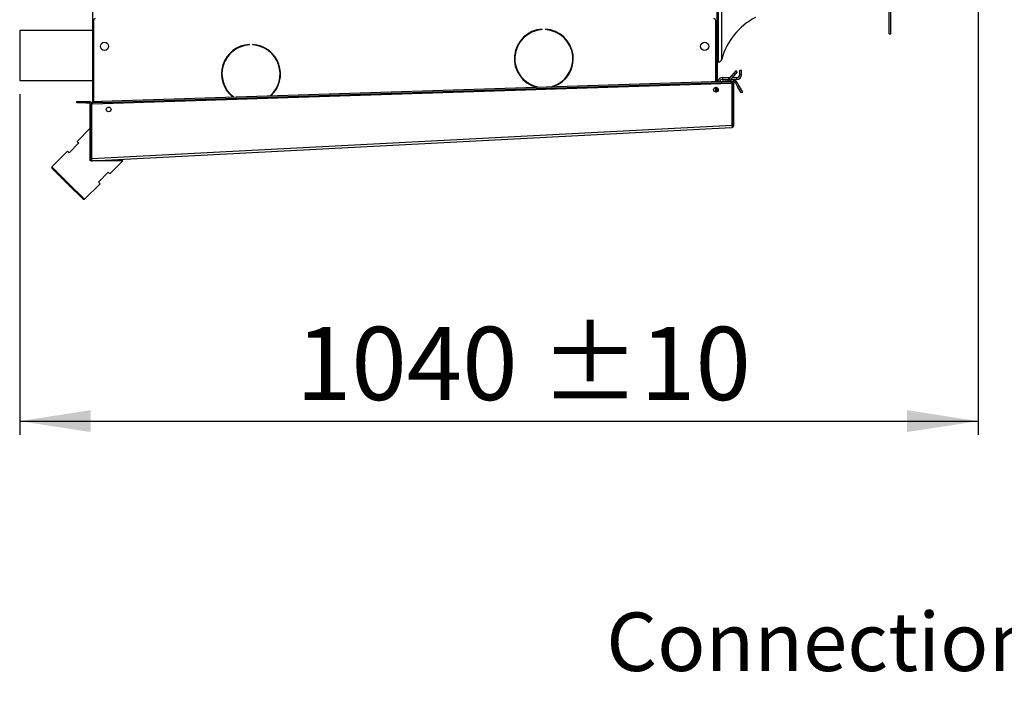
# Model space of a CAD drawing. Units: millimetres. Extents: x 5 to 414, y 3 to 291.
# Drawn here: x 267 to 338, y 162 to 211 of the extents above; entities that cross this region are included whole.
import ezdxf

# ---------------------------------------------------------------- set-up
doc = ezdxf.new("R2010")
doc.units = ezdxf.units.MM
doc.layers.add('GEOMETRY', color=7, linetype='Continuous')
doc.styles.add('SLDTEXTSTYLE0', font='TXT', dxfattribs={"width": 0.605})
doc.dimstyles.new('SLDDIMSTYLE0', dxfattribs={"dimtxt": 5.136637, "dimasz": 3.5, "dimexe": 0, "dimexo": 0.0625, "dimgap": 1.284159, "dimtad": 1, "dimdec": 0, "dimlfac": 15, "dimrnd": 1e-09, "dimzin": 12, "dimdsep": 46, "dimtxsty": 'SLDTEXTSTYLE0', "dimsah": 1, "dimcen": 0.09, "dimadec": 0, "dimazin": 3, "dimtol": 1, "dimtp": 10, "dimtm": 10, "dimtfac": 1, "dimtdec": 0, "dimtofl": 0, "dimtmove": 0, "dimatfit": 3, "dimfxl": 0, "dimfrac": 2, "dimtolj": 1, "dimarcsym": 0})

# ---------------------------------------------------------------- blocks, each defined once
blk = doc.blocks.new('_D_9')
at = {"layer": 'GEOMETRY'}
for p, q in [((336.393, 240.071), (336.393, 180.637)), ((267.093, 205.29), (267.093, 180.637)), ((267.093, 181.637), (336.393, 181.637))]:
    blk.add_line(p, q, dxfattribs=at)
for points in [[(267.093, 181.637), (272.23, 180.847), (272.23, 182.427)], [(336.393, 181.637), (331.256, 182.427), (331.256, 180.847)]]:
    blk.add_solid(points, dxfattribs=at)
at = {"layer": 'GEOMETRY', "char_height": 5.2917, "attachment_point": 1, "style": 'SLDTEXTSTYLE0'}
for s, insert in [('±10', (304.732, 188.458)), ('1040', (287.068, 188.458))]:
    blk.add_mtext(s, dxfattribs=dict(at, insert=insert))

msp = doc.modelspace()

# ---------------------------------------------------------------- linework, layer by layer
at = {"color": 8, "linetype": 'Continuous', "lineweight": 25}
for p, q in [((317.622, 207.623), (317.622, 238.223)), ((317.862, 207.82), (317.862, 238.223)), ((318.622, 204.927), (318.626, 204.927))]:
    msp.add_line(p, q, dxfattribs=at)
at = {"color": 7, "linetype": 'Continuous', "lineweight": 25}
for p, q in [((329.96, 209.656), (329.96, 238.223)), ((330.093, 209.656), (330.093, 238.223)), ((317.56, 209.756), (317.56, 218.423)), ((317.493, 215.323), (317.493, 206.222)), ((272.36, 211.798), (272.36, 205.756)), ((272.426, 210.623), (272.426, 204.758)), ((317.426, 206.219), (317.426, 210.623)), ((272.36, 209.89), (267.093, 209.89)), ((267.093, 209.89), (267.093, 206.29)), ((304.875, 209.963), (304.875, 209.996)), ((305.108, 209.996), (305.108, 209.963)), ((317.56, 209.756), (317.493, 209.756)), ((317.56, 208.423), (317.56, 209.756)), ((329.96, 209.656), (330.093, 209.656)), ((283.704, 208.854), (283.704, 208.887)), ((283.937, 208.887), (283.937, 208.854)), ((317.493, 208.423), (317.56, 208.423)), ((317.56, 206.224), (317.56, 208.423)), ((317.906, 206.49), (317.906, 206.356)), ((317.906, 206.49), (318.449, 206.49)), ((318.866, 206.987), (318.369, 206.395)), ((318.969, 206.901), (318.471, 206.309)), ((318.623, 206.49), (318.946, 206.49)), ((318.969, 206.901), (318.866, 206.987)), ((318.946, 206.356), (318.946, 206.49)), ((319.16, 206.703), (319.16, 207.023)), ((319.16, 207.023), (319.293, 207.023)), ((319.16, 206.703), (319.293, 206.703)), ((319.293, 206.703), (319.293, 207.023)), ((267.093, 206.29), (272.36, 206.29)), ((272.368, 204.59), (318.563, 206.09)), ((273.029, 204.778), (317.897, 206.235)), ((273.033, 204.678), (317.9, 206.135)), ((317.426, 205.448), (317.426, 205.787)), ((317.493, 205.778), (317.493, 205.756)), ((317.897, 206.235), (318.563, 206.256)), ((317.9, 206.135), (317.897, 206.235)), ((318.566, 206.156), (317.9, 206.135)), ((317.906, 206.356), (318.342, 206.356)), ((318.369, 206.395), (318.471, 206.309)), ((318.511, 206.356), (318.946, 206.356)), ((318.563, 206.256), (318.566, 206.156)), ((318.622, 206.091), (318.563, 206.09)), ((318.622, 203.056), (318.622, 206.091)), ((318.726, 206.09), (318.626, 206.09)), ((318.626, 203.053), (318.626, 206.09)), ((318.726, 203.053), (318.726, 206.09)), ((318.851, 206.123), (318.937, 206.173)), ((318.851, 206.123), (319.006, 205.853)), ((318.937, 206.173), (319.093, 205.903)), ((319.006, 205.853), (319.093, 205.903)), ((319.273, 205.392), (319.006, 205.853)), ((319.093, 205.903), (319.36, 205.442)), ((272.426, 205.756), (272.36, 205.756)), ((272.36, 205.756), (272.36, 204.589)), ((317.426, 205.756), (317.493, 205.756)), ((317.493, 205.756), (317.493, 205.457)), ((317.56, 205.5), (317.56, 205.735)), ((319.36, 205.442), (319.273, 205.392)), ((271.226, 204.656), (271.226, 204.756)), ((271.226, 204.756), (271.893, 204.756)), ((271.893, 204.656), (271.226, 204.656)), ((271.893, 204.756), (271.893, 204.656)), ((271.893, 204.756), (272.126, 204.756)), ((271.893, 204.656), (272.126, 204.656)), ((272.126, 204.656), (272.126, 204.756)), ((272.193, 200.632), (272.193, 204.59)), ((272.193, 204.59), (272.293, 204.59)), ((272.293, 200.632), (272.293, 204.59)), ((272.298, 204.587), (272.368, 204.59)), ((272.298, 200.628), (272.298, 204.587)), ((272.363, 204.756), (273.029, 204.778)), ((272.366, 204.656), (272.363, 204.756)), ((273.033, 204.678), (272.366, 204.656)), ((272.366, 204.656), (272.368, 204.59)), ((273.029, 204.778), (273.033, 204.678)), ((272.298, 200.628), (318.621, 203.056)), ((318.622, 203.052), (318.621, 203.056)), ((318.621, 203.055), (318.621, 203.056)), ((318.622, 203.052), (318.621, 203.055)), ((318.626, 203.53), (318.622, 203.53)), ((318.726, 203.053), (318.626, 203.053)), ((272.193, 202.822), (271.25, 201.879)), ((272.368, 200.465), (318.568, 202.887)), ((271.368, 201.762), (270.661, 201.055)), ((271.25, 201.879), (271.368, 201.762)), ((270.543, 201.172), (269.412, 200.041)), ((270.661, 201.055), (270.543, 201.172)), ((272.193, 200.465), (272.193, 200.632)), ((272.193, 200.632), (272.293, 200.632)), ((272.193, 200.626), (272.293, 200.629)), ((274.55, 200.465), (272.193, 200.465)), ((272.298, 200.628), (272.298, 200.632)), ((272.298, 200.628), (272.298, 200.628)), ((273.607, 199.522), (274.55, 200.465)), ((269.412, 200.041), (269.412, 199.947)), ((270.59, 198.862), (269.412, 200.041)), ((270.543, 198.815), (269.412, 199.947)), ((272.782, 198.933), (273.489, 199.64)), ((273.489, 199.64), (273.607, 199.522)), ((271.674, 197.684), (270.543, 198.815)), ((271.769, 197.684), (270.59, 198.862)), ((271.769, 197.684), (272.9, 198.815)), ((272.9, 198.815), (272.782, 198.933)), ((271.674, 197.684), (271.769, 197.684))]:
    msp.add_line(p, q, dxfattribs=at)
at = {"color": 7, "linetype": 'Continuous', "lineweight": 25, "flags": 128}
msp.add_lwpolyline([(318.622, 205.081), (318.625, 205.074), (318.626, 205.072)], dxfattribs=at)
at = {"color": 7, "linetype": 'Continuous', "lineweight": 25}
for centre, radius in [((273.226, 208.756), 0.3), ((316.626, 208.756), 0.3), ((317.436, 205.617), 0.17), ((273.526, 204.192), 0.17)]:
    msp.add_circle(centre, radius, dxfattribs=at)
for centre, radius, start, end in [((272.56, 210.623), 0.133, 90, 180), ((317.293, 210.623), 0.133, 0, 90), ((322.499, 206.58), 4.8, 117.43773, 165.0241), ((304.992, 207.866), 2.133, 93.13493, 255.74105), ((304.992, 207.866), 2.1, 93.18466, 259.25909), ((304.992, 207.866), 2.133, 287.97815, 86.86507), ((304.992, 207.866), 2.1, 284.46011, 86.81534), ((283.821, 206.757), 2.133, 93.13493, 231.58092), ((283.821, 206.757), 2.1, 93.18466, 232.66462), ((283.821, 206.757), 2.133, 312.13828, 86.86507), ((283.821, 206.757), 2.1, 311.05458, 86.81534), ((317.626, 207.556), 0.0667, 93.67621, 180), ((317.605, 207.889), 0.267, 273.67621, 345.0241), ((317.906, 206.143), 0.347, 90, 166.48816), ((318.946, 206.703), 0.213, 270, 0), ((318.946, 206.703), 0.347, 270, 0), ((317.906, 206.143), 0.213, 90, 156.34458), ((318.625, 206.18), 0.333, 140, 168.31946), ((318.625, 206.18), 0.2, 140, 158.89197), ((318.793, 206.09), 0.167, 30, 180), ((318.793, 206.09), 0.0667, 30, 180), ((272.126, 204.59), 0.167, 0, 90), ((272.126, 204.59), 0.0667, 0, 90), ((272.36, 200.632), 0.167, 180, 182.12681), ((272.36, 200.632), 0.0667, 180, 182.12681)]:
    msp.add_arc(centre, radius, start, end, dxfattribs=at)
for points in [[(318.563, 206.09), (318.563, 206.098), (318.564, 206.116), (318.564, 206.138), (318.565, 206.153), (318.566, 206.155), (318.566, 206.156)], [(318.568, 202.887), (318.589, 202.89), (318.631, 202.897), (318.683, 202.936), (318.719, 202.99), (318.724, 203.032), (318.726, 203.053)]]:
    msp.add_open_spline(points, degree=3, dxfattribs=at)
for points, knots in [([(318.621, 203.056), (318.618, 203.039), (318.612, 203.003), (318.601, 202.952), (318.59, 202.912), (318.579, 202.89), (318.571, 202.888), (318.568, 202.887)], [0, 0, 0, 0, 0.192156, 0.412762, 0.633378, 0.853994, 1, 1, 1, 1]), ([(318.614, 203.017), (318.617, 203.02), (318.625, 203.031), (318.626, 203.044), (318.626, 203.053)], [0, 0, 0, 0, 0.3509362, 1, 1, 1, 1]), ([(272.193, 200.626), (272.195, 200.608), (272.199, 200.58), (272.218, 200.541), (272.246, 200.506), (272.285, 200.48), (272.328, 200.466), (272.354, 200.466), (272.368, 200.465)], [0, 0, 0, 0, 0.190527, 0.319385, 0.475348, 0.697634, 0.838904, 1, 1, 1, 1]), ([(272.293, 200.629), (272.294, 200.622), (272.295, 200.613), (272.299, 200.605), (272.3, 200.602)], [0, 0, 0, 0, 0.727368, 1, 1, 1, 1]), ([(272.298, 200.628), (272.298, 200.629), (272.298, 200.63), (272.298, 200.631), (272.298, 200.632)], [0, 0, 0, 0, 0.559997, 1, 1, 1, 1]), ([(272.368, 200.465), (272.36, 200.467), (272.344, 200.47), (272.322, 200.502), (272.308, 200.548), (272.301, 200.593), (272.298, 200.62), (272.298, 200.628)], [0, 0, 0, 0, 0.238299, 0.476327, 0.697948, 0.905177, 1, 1, 1, 1])]:
    msp.add_open_spline(points, degree=3, knots=knots, dxfattribs=at)

# ---------------------------------------------------------------- texts
at = {"layer": 'GEOMETRY', "insert": (309.505, 167.79), "char_height": 4.23333, "attachment_point": 1, "style": 'SLDTEXTSTYLE0'}
msp.add_mtext('Connection positions', dxfattribs=at)

# ---------------------------------------------------------------- dimensions: what is measured, and where the dimension line sits
at = {"layer": 'GEOMETRY'}
dim = msp.add_linear_dim(base=(336.392905189, 181.63683939), p1=(267.092905189, 206.289746535), p2=(336.392905189, 241.071204844), dimstyle='SLDDIMSTYLE0', dxfattribs=at)
dim.commit()
dim.dimension.update_dxf_attribs({"geometry": '_D_9', "text_midpoint": (301.742905189, 181.63683939), "dimtype": 160})

doc.saveas('drawing.dxf')
